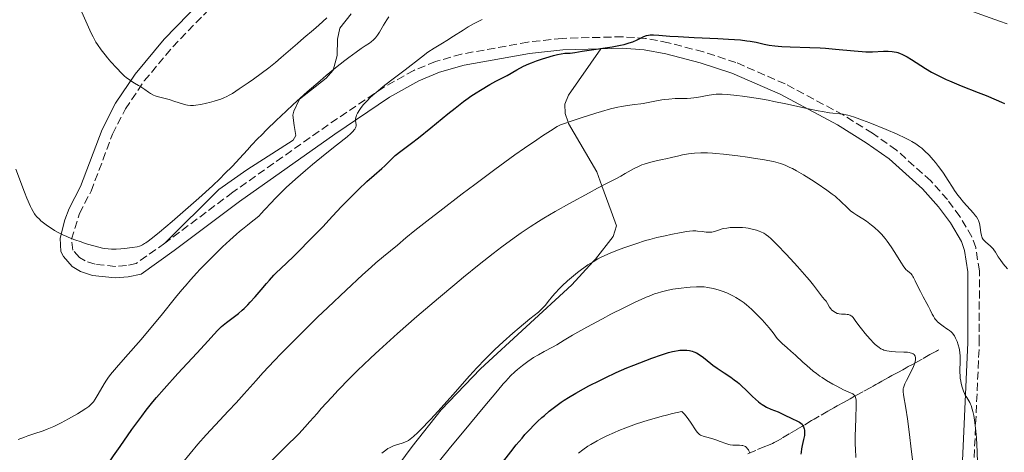
# Model space of a CAD drawing. Units: metres. Extents: x 651285 to 654736, y 4753233 to 4755621.
# Drawn here: x 652025 to 652241, y 4755335 to 4755430 of the extents above; entities that cross this region are included whole.
import ezdxf

# ---------------------------------------------------------------- set-up
doc = ezdxf.new("R2010")
doc.units = ezdxf.units.M
doc.header["$MEASUREMENT"] = 0
doc.linetypes.add('DGN Style 3', pattern=[2.435891, 1.739922, -0.695969])
for name, color, linetype, lineweight in [('Barranco lineal', 142, 'DGN Style 3', 13), ('Camino', 7, 'DGN Style 3', 0), ('Curva de nivel directora', 30, 'Continuous', 30), ('Curva de nivel intermedia', 30, 'Continuous', 0), ('Línea de cambio de uso (parcela vista)', 92, 'Continuous', 0), ('Margen derecho', 7, 'Continuous', 0)]:
    doc.layers.add(name, color=color, linetype=linetype, lineweight=lineweight)

msp = doc.modelspace()

# ---------------------------------------------------------------- linework, layer by layer
at = {"layer": 'Barranco lineal', "color": 142, "linetype": 'DGN Style 3', "lineweight": 13}
msp.add_polyline3d([(652226.38, 4755357.49, 963.45), (652226.07, 4755357.32, 963.31), (652225.83, 4755357.19, 963.17), (652225.3, 4755356.9, 962.84), (652224.42, 4755356.42, 962.24), (652222.7, 4755355.46, 960.98), (652221.74, 4755354.93, 960.31), (652221.25, 4755354.66, 960), (652220.44, 4755354.22, 959.57), (652219.66, 4755353.79, 959.21), (652219.22, 4755353.55, 959.04), (652218.46, 4755353.12, 958.81), (652217.53, 4755352.61, 958.6), (652216.1, 4755351.82, 958.32), (652215.35, 4755351.41, 958.16), (652213.86, 4755350.59, 957.82), (652213.17, 4755350.2, 957.62), (652212.53, 4755349.85, 957.41), (652212.23, 4755349.69, 957.29), (652211.96, 4755349.54, 957.17), (652211.45, 4755349.26, 956.91), (652209.68, 4755348.29, 955.83), (652207.92, 4755347.31, 954.8), (652206.92, 4755346.76, 954.26), (652205.44, 4755345.94, 953.52), (652204.12, 4755345.21, 952.93), (652203.35, 4755344.79, 952.63), (652202.06, 4755344.06, 952.17), (652200.13, 4755342.94, 951.52), (652199.04, 4755342.29, 951.1), (652198.49, 4755341.97, 950.86), (652196.85, 4755341, 950.03), (652195.22, 4755340.03, 949.28), (652193.58, 4755339.06, 948.45), (652191.94, 4755338.09, 947.78), (652190.85, 4755337.46, 947.28), (652190.29, 4755337.16, 947.01), (652189.91, 4755336.98, 946.83), (652189.05, 4755336.6, 946.45), (652188.26, 4755336.28, 946.14), (652186.28, 4755335.46, 945.4), (652185.32, 4755335.06, 945.01), (652184.53, 4755334.73, 944.63)], dxfattribs=at)
at = {"layer": 'Camino', "color": 7, "linetype": 'DGN Style 3', "lineweight": 0}
for points in [[(652056.73, 4755380.84, 982.59), (652050.46, 4755376.42, 983.44), (652048.32, 4755375.94, 983.42), (652045.87, 4755375.76, 983.65), (652041.43, 4755376.21, 984.1), (652039.29, 4755376.94, 984.35), (652038.02, 4755377.69, 984.37), (652036.58, 4755379.31, 984.35), (652036.28, 4755381.69, 984.81), (652038, 4755387.36, 986.21), (652040.55, 4755392.21, 986.21), (652045.27, 4755404.74, 987.61), (652048.07, 4755410.24, 988.36), (652052.21, 4755416.37, 989.43), (652058.44, 4755423.81, 991.33), (652071.83, 4755437.65, 993.66), (652084.35, 4755454.06, 996.55), (652096.34, 4755467.63, 999.72), (652106.85, 4755480, 1002.03), (652117.89, 4755492.8, 1004.15), (652145.6, 4755523.51, 1008.89), (652159.71, 4755540.53, 1012.29), (652179.6, 4755558.37, 1015.37), (652187.92, 4755566.33, 1015.77)], [(652233.34, 4755316.88, 961.54), (652235.24, 4755358.99, 965.34), (652235.25, 4755374.77, 966.73), (652234.46, 4755379.86, 967.59), (652233.59, 4755382.23, 967.93), (652230.99, 4755386.69, 968.52), (652228.27, 4755390.38, 968.57), (652224.6, 4755394.49, 968.54), (652217.06, 4755401.24, 969.32), (652211.81, 4755404.92, 969.5), (652205.4, 4755408.92, 969.42), (652192.68, 4755415.73, 969.76), (652181.91, 4755420.41, 970.91), (652174.76, 4755422.72, 971.92), (652167.1, 4755424.74, 972.9), (652162.09, 4755425.7, 973.51), (652157.03, 4755426.04, 974.1), (652143.82, 4755425.7, 975.56), (652136.3, 4755424.88, 976), (652121.75, 4755422.25, 976.99), (652116.07, 4755420.62, 977.42), (652111.3, 4755418.69, 977.77), (652104.66, 4755414.96, 978.3), (652092.53, 4755406.76, 979.5), (652071.6, 4755391.98, 981.09), (652056.73, 4755380.84, 982.59)]]:
    msp.add_polyline3d(points, dxfattribs=at)
at = {"layer": 'Curva de nivel directora', "color": 30, "linetype": 'Continuous', "lineweight": 30, "flags": 128}
for points, elevation in [([(652046.9, 4755336.29), (652049.51, 4755340), (652051.67, 4755342.98), (652052.65, 4755344.27), (652054.11, 4755346.09), (652054.88, 4755347.01), (652056.57, 4755348.96), (652059.6, 4755352.29), (652063.74, 4755356.75), (652065.43, 4755358.59), (652068.26, 4755361.72), (652068.86, 4755362.32), (652069.17, 4755362.6), (652070.27, 4755363.48), (652071.97, 4755364.76), (652072.84, 4755365.45), (652073.69, 4755366.17), (652074.1, 4755366.55), (652074.91, 4755367.34), (652075.45, 4755367.9), (652076.54, 4755369.1), (652077.82, 4755370.62), (652079.01, 4755372.04), (652079.63, 4755372.75), (652080.6, 4755373.81), (652081.1, 4755374.33), (652082.12, 4755375.32), (652084.86, 4755377.83), (652085.83, 4755378.79), (652086.94, 4755379.96), (652087.58, 4755380.62), (652088.75, 4755381.8), (652090.54, 4755383.59), (652091.42, 4755384.5), (652092.68, 4755385.85), (652094.43, 4755387.76), (652095.44, 4755388.84), (652096.61, 4755390.04), (652099.16, 4755392.57), (652101.02, 4755394.32), (652102.61, 4755395.75), (652104.27, 4755397.2), (652104.91, 4755397.78), (652105.66, 4755398.53), (652106.61, 4755399.48), (652107.21, 4755400.01), (652108.42, 4755400.97), (652110.76, 4755402.75), (652112.29, 4755403.94), (652115, 4755406.11), (652118.74, 4755409.14), (652120.36, 4755410.44), (652122.21, 4755411.88), (652123.18, 4755412.59), (652123.77, 4755413), (652124.95, 4755413.76), (652125.93, 4755414.37), (652127.96, 4755415.58), (652129.29, 4755416.33), (652131.77, 4755417.59), (652133.85, 4755418.79), (652135.37, 4755419.58), (652136.48, 4755420.1), (652137.12, 4755420.37), (652138.21, 4755420.79), (652139.5, 4755421.23), (652140.23, 4755421.45), (652141.89, 4755421.91), (652142.82, 4755422.14), (652144.36, 4755422.49), (652144.75, 4755422.45), (652145.02, 4755422.45), (652145.6, 4755422.48), (652146.58, 4755422.61), (652148.21, 4755422.89), (652149.21, 4755423.06), (652154.77, 4755423.87), (652156.56, 4755424.2), (652157.37, 4755424.38), (652158.09, 4755424.57), (652158.52, 4755424.7), (652159.29, 4755424.96), (652160.23, 4755425.36), (652161.56, 4755426.02), (652162.05, 4755426.24), (652162.29, 4755426.32), (652162.75, 4755426.42), (652163.07, 4755426.45), (652163.82, 4755426.45), (652164.97, 4755426.37), (652167.44, 4755426.18), (652169.25, 4755426.07), (652172.77, 4755425.9), (652177.93, 4755425.66), (652180.24, 4755425.54), (652182.91, 4755425.34), (652184.26, 4755425.19), (652185.02, 4755425.08), (652186.31, 4755424.84), (652188.11, 4755424.42), (652189.15, 4755424.22)], 975), ([(652189.15, 4755424.22), (652190.4, 4755424.05), (652191.14, 4755423.98), (652191.95, 4755423.93), (652193.81, 4755423.86), (652198.11, 4755423.73), (652200.38, 4755423.61), (652201.5, 4755423.53), (652203.71, 4755423.33), (652207.8, 4755422.93), (652209.58, 4755422.81), (652210.39, 4755422.78), (652211.86, 4755422.78), (652214.26, 4755422.87), (652215.25, 4755422.88), (652216.13, 4755422.83), (652216.55, 4755422.77), (652217.09, 4755422.65), (652217.36, 4755422.57), (652217.89, 4755422.39), (652218.25, 4755422.24), (652219.01, 4755421.88), (652219.46, 4755421.63), (652220.41, 4755421.07), (652223.44, 4755419.12), (652224.79, 4755418.31), (652225.5, 4755417.92), (652226.65, 4755417.32), (652227.98, 4755416.7), (652228.72, 4755416.37), (652231.29, 4755415.32), (652235, 4755413.86), (652236.73, 4755413.17), (652238.9, 4755412.26), (652240.08, 4755411.73), (652240.74, 4755411.41)], 975), ([(652130.19, 4755332.11), (652132.53, 4755335.15), (652133.75, 4755336.66), (652135.01, 4755338.16), (652135.66, 4755338.9), (652136.84, 4755340.19), (652137.45, 4755340.82), (652138.4, 4755341.75), (652139.39, 4755342.67), (652139.91, 4755343.12), (652140.98, 4755344.01), (652141.53, 4755344.46), (652142.39, 4755345.12), (652143.61, 4755345.99), (652144.24, 4755346.42), (652145.23, 4755347.06), (652146.79, 4755348.02), (652148.47, 4755348.96), (652149.63, 4755349.58), (652152.03, 4755350.79), (652153.25, 4755351.37), (652155.68, 4755352.48), (652158.02, 4755353.5), (652159.5, 4755354.11), (652162.17, 4755355.17), (652163.45, 4755355.65), (652165.55, 4755356.39), (652167.14, 4755356.87), (652167.97, 4755357.08), (652168.44, 4755357.18), (652169.23, 4755357.32), (652169.6, 4755357.37), (652170.25, 4755357.43), (652170.78, 4755357.43), (652171.1, 4755357.41), (652171.71, 4755357.32), (652172.34, 4755357.16), (652172.68, 4755357.04), (652173.22, 4755356.81), (652173.81, 4755356.48), (652174.13, 4755356.27), (652174.47, 4755356.03), (652175.19, 4755355.47), (652176.85, 4755354.15), (652177.78, 4755353.46), (652179.31, 4755352.43), (652180.75, 4755351.47), (652181.48, 4755350.94), (652182.21, 4755350.38), (652182.57, 4755350.08), (652183.1, 4755349.61), (652184.16, 4755348.61), (652185.53, 4755347.26), (652186.2, 4755346.64), (652186.86, 4755346.07), (652187.19, 4755345.82), (652187.68, 4755345.47)], 950), ([(652187.68, 4755345.47), (652188, 4755345.27), (652188.63, 4755344.92), (652189.54, 4755344.51), (652191.12, 4755343.9), (652192.04, 4755343.49), (652193.05, 4755342.95), (652193.54, 4755342.7), (652194.3, 4755342.36), (652195.27, 4755341.94), (652195.68, 4755341.73), (652195.86, 4755341.62), (652196.15, 4755341.4), (652196.38, 4755341.16), (652196.51, 4755340.99), (652196.7, 4755340.61), (652196.85, 4755340.16), (652196.91, 4755339.9), (652196.95, 4755339.47), (652196.93, 4755338.99), (652196.9, 4755338.73), (652196.71, 4755337.85), (652196.38, 4755336.51), (652196.24, 4755335.8), (652196.17, 4755335.05), (652196.15, 4755334.65)], 950), ([(652024.7, 4755302.68), (652025.18, 4755303.45), (652025.97, 4755304.69), (652027.87, 4755307.47), (652029, 4755309.17), (652030.73, 4755311.79), (652031.63, 4755313.11), (652032.98, 4755314.96), (652034.16, 4755316.55), (652034.74, 4755317.37), (652035.6, 4755318.65), (652036.02, 4755319.32), (652036.91, 4755320.8), (652039.1, 4755324.49), (652040.59, 4755326.88), (652041.46, 4755328.23), (652043.41, 4755331.18), (652045.5, 4755334.26), (652046.9, 4755336.29)], 975)]:
    msp.add_lwpolyline(points, dxfattribs=dict(at, elevation=elevation))
at = {"layer": 'Curva de nivel intermedia', "color": 30, "linetype": 'Continuous', "lineweight": 0, "flags": 128}
for points, elevation in [([(652231.73, 4755432.28), (652239.7, 4755429.48), (652241.36, 4755428.87)], 980), ([(652038.56, 4755431.46), (652039.68, 4755428.82), (652040.58, 4755426.83), (652040.98, 4755426.01), (652041.61, 4755424.89), (652041.96, 4755424.35), (652042.77, 4755423.21), (652043.65, 4755422.06), (652044.15, 4755421.46), (652044.92, 4755420.55), (652046.13, 4755419.21), (652047.3, 4755418.02), (652047.84, 4755417.51), (652048.35, 4755417.07), (652048.67, 4755416.82), (652049.26, 4755416.39), (652050.05, 4755415.9), (652050.97, 4755415.38), (652051.4, 4755415.13), (652051.71, 4755414.93), (652052.32, 4755414.5), (652053.14, 4755413.91), (652053.56, 4755413.64), (652054.22, 4755413.28), (652054.57, 4755413.13), (652055.3, 4755412.88), (652057.7, 4755412.27), (652058.95, 4755411.87), (652060.56, 4755411.34), (652061.31, 4755411.15), (652061.66, 4755411.08), (652062.34, 4755411.01), (652063.03, 4755411.02), (652063.51, 4755411.06), (652064.58, 4755411.24), (652065.86, 4755411.51), (652066.54, 4755411.68), (652067.57, 4755411.95), (652069, 4755412.4), (652069.81, 4755412.71), (652070.19, 4755412.88), (652070.99, 4755413.3), (652071.58, 4755413.65), (652073.05, 4755414.62), (652075.02, 4755415.98), (652076.13, 4755416.77), (652077.84, 4755418.02), (652079.5, 4755419.26), (652080.26, 4755419.86)], 990), ([(652068.82, 4755395.01), (652069.81, 4755395.99), (652071.52, 4755397.71), (652073.06, 4755399.36), (652074.83, 4755401.31), (652075.75, 4755402.31), (652077.12, 4755403.75), (652077.88, 4755404.52), (652079.1, 4755405.74), (652081.12, 4755407.69), (652083.33, 4755409.78), (652084.87, 4755411.2), (652087.92, 4755413.95), (652090.75, 4755416.43), (652092.1, 4755417.58), (652094.13, 4755419.24), (652096.16, 4755420.83), (652097.04, 4755421.5), (652098.68, 4755422.7), (652099.74, 4755423.44), (652100.63, 4755424.03), (652101.57, 4755424.65), (652101.96, 4755424.92), (652102.47, 4755425.34), (652102.7, 4755425.57), (652102.92, 4755425.82), (652103.34, 4755426.39), (652103.74, 4755427.05), (652104.33, 4755428.04), (652104.65, 4755428.59), (652105.39, 4755429.78), (652105.81, 4755430.4)], 985), ([(652080.26, 4755419.86), (652080.97, 4755420.42), (652082.24, 4755421.49), (652085.79, 4755424.6), (652087.18, 4755425.78), (652089.29, 4755427.57), (652090.44, 4755428.56), (652092.26, 4755430.18)], 990), ([(652098.95, 4755409.31), (652099.08, 4755409.55), (652099.31, 4755409.92), (652099.74, 4755410.52), (652100.28, 4755411.18), (652100.58, 4755411.52), (652101.28, 4755412.26), (652101.67, 4755412.64), (652102.31, 4755413.23), (652103.01, 4755413.85), (652104.55, 4755415.12), (652106.2, 4755416.41), (652109.38, 4755418.83), (652112.97, 4755421.61), (652114.4, 4755422.65), (652115.77, 4755423.53), (652117.6, 4755424.62), (652118.54, 4755425.2), (652120.02, 4755426.15), (652122.11, 4755427.52), (652123.22, 4755428.19), (652124.37, 4755428.85), (652124.97, 4755429.18), (652126.27, 4755429.84)], 980), ([(652121.88, 4755391.61), (652124.67, 4755393.72), (652129.05, 4755396.98), (652133.45, 4755400.17), (652135.57, 4755401.66), (652138.24, 4755403.5), (652139.48, 4755404.33), (652141.22, 4755405.44), (652142.75, 4755406.36), (652143.44, 4755406.75), (652146.45, 4755407.79), (652148.21, 4755408.37), (652151.17, 4755409.31), (652152.4, 4755409.68), (652154.44, 4755410.25), (652156, 4755410.62), (652156.83, 4755410.79), (652158.13, 4755411.02), (652159.68, 4755411.23), (652161.02, 4755411.37), (652161.57, 4755411.45), (652164.49, 4755412.05), (652165.66, 4755412.23), (652166.27, 4755412.31), (652167.21, 4755412.41), (652168.55, 4755412.5), (652169.73, 4755412.52), (652171.21, 4755412.53), (652172.02, 4755412.59), (652173.36, 4755412.78), (652176.04, 4755413.27), (652177.04, 4755413.4), (652177.54, 4755413.44), (652178.38, 4755413.46), (652178.86, 4755413.44), (652180.03, 4755413.37), (652182.09, 4755413.17), (652183.33, 4755413.02), (652185.41, 4755412.74), (652187.72, 4755412.36), (652188.95, 4755412.13), (652190.23, 4755411.89), (652192.84, 4755411.34), (652197.83, 4755410.25), (652199.94, 4755409.82), (652200.85, 4755409.65), (652202.37, 4755409.41), (652205.37, 4755409.06), (652206.05, 4755408.95), (652206.39, 4755408.87), (652206.93, 4755408.73), (652207.85, 4755408.45), (652209.64, 4755407.8), (652211.21, 4755407.18), (652214.79, 4755405.73), (652217.24, 4755404.68), (652219.06, 4755403.86), (652219.96, 4755403.41), (652220.47, 4755403.13), (652221.36, 4755402.56), (652222.2, 4755401.95), (652222.61, 4755401.61), (652223.24, 4755401.05), (652224.22, 4755400.08), (652225.14, 4755399.06), (652225.61, 4755398.5), (652226.33, 4755397.61), (652227.04, 4755396.65), (652227.4, 4755396.14), (652228.42, 4755394.57), (652229.34, 4755393.12), (652229.81, 4755392.4), (652230.56, 4755391.34), (652230.96, 4755390.83), (652231.78, 4755389.85), (652233.96, 4755387.43), (652234.44, 4755386.85), (652234.63, 4755386.59), (652234.92, 4755386.12), (652235.06, 4755385.82), (652235.14, 4755385.61), (652235.26, 4755385.17), (652235.42, 4755384.31), (652235.59, 4755383.11), (652235.69, 4755382.59), (652235.81, 4755382.17), (652235.89, 4755381.98), (652236.06, 4755381.67), (652236.21, 4755381.48), (652236.57, 4755381.11), (652237.71, 4755380.16), (652238.1, 4755379.78), (652238.28, 4755379.57), (652238.45, 4755379.35), (652238.76, 4755378.88), (652239.39, 4755377.82), (652239.78, 4755377.24), (652240.47, 4755376.34), (652241.45, 4755375.19)], 970), ([(652024.59, 4755337.86), (652025.96, 4755338.37), (652026.73, 4755338.64), (652027.58, 4755338.92), (652028.91, 4755339.34), (652029.67, 4755339.6), (652030.94, 4755340.09), (652031.64, 4755340.39), (652032.39, 4755340.72), (652033.97, 4755341.49), (652035.58, 4755342.33), (652037.56, 4755343.44), (652038.4, 4755343.94), (652039.42, 4755344.61), (652039.82, 4755344.91), (652040.06, 4755345.1), (652040.49, 4755345.48), (652040.84, 4755345.85), (652041.06, 4755346.11), (652041.46, 4755346.67), (652042.13, 4755347.75), (652043.4, 4755350.01), (652043.92, 4755350.86), (652044.22, 4755351.3), (652044.79, 4755352.06), (652046.11, 4755353.62), (652048.12, 4755355.89), (652051.51, 4755359.74), (652053.3, 4755361.83), (652055.9, 4755364.98), (652059.06, 4755368.91), (652060.48, 4755370.65), (652061.15, 4755371.44), (652062.41, 4755372.9), (652063.64, 4755374.25), (652064.48, 4755375.14), (652066.28, 4755376.98), (652068.32, 4755378.99), (652069.38, 4755380.01), (652070.96, 4755381.49), (652072.44, 4755382.83), (652073.11, 4755383.41), (652073.73, 4755383.92), (652074.82, 4755384.78), (652076.04, 4755385.71), (652076.6, 4755386.15), (652077.4, 4755386.86), (652077.8, 4755387.26), (652078.66, 4755388.19), (652080.04, 4755389.7), (652080.89, 4755390.6), (652082.44, 4755392.14), (652083.35, 4755393), (652085.39, 4755394.86), (652087.59, 4755396.78), (652089.06, 4755398.04), (652091.83, 4755400.32), (652094.34, 4755402.32), (652096.69, 4755404.16), (652097.48, 4755404.83), (652097.78, 4755405.12), (652097.96, 4755405.3), (652098.24, 4755405.63), (652098.35, 4755405.78), (652098.51, 4755406.07), (652098.61, 4755406.33), (652098.64, 4755406.5), (652098.65, 4755406.82), (652098.6, 4755407.18), (652098.52, 4755407.71), (652098.52, 4755408.02), (652098.57, 4755408.37), (652098.63, 4755408.57), (652098.74, 4755408.89), (652098.95, 4755409.31)], 980), ([(652091, 4755344.6), (652093.29, 4755347.12), (652094.69, 4755348.62), (652097.18, 4755351.18), (652099.11, 4755353.09), (652100.16, 4755354.11), (652101.86, 4755355.72), (652103.7, 4755357.42), (652107.7, 4755361.03), (652111.95, 4755364.76), (652114.81, 4755367.22), (652116.68, 4755368.81), (652120.28, 4755371.82), (652122.17, 4755373.38), (652125.64, 4755376.18), (652128.72, 4755378.6), (652130.57, 4755380), (652131.71, 4755380.86), (652133.79, 4755382.37), (652134.85, 4755383.12), (652136.79, 4755384.43), (652138.59, 4755385.58), (652139.78, 4755386.3), (652142.28, 4755387.75), (652145.45, 4755389.54), (652149.71, 4755391.88), (652151.54, 4755392.86), (652153.67, 4755393.97), (652155.73, 4755395.03), (652156.65, 4755395.53), (652157.59, 4755396.08), (652158.92, 4755396.84), (652159.62, 4755397.21), (652160.7, 4755397.73), (652161.25, 4755397.96), (652161.81, 4755398.16), (652162.97, 4755398.51), (652164.15, 4755398.79), (652165.75, 4755399.14), (652166.56, 4755399.32), (652167.76, 4755399.6), (652169.38, 4755399.99), (652170.2, 4755400.16), (652171.47, 4755400.39), (652172.12, 4755400.47), (652172.78, 4755400.54), (652174.17, 4755400.61), (652175.67, 4755400.59), (652176.76, 4755400.54), (652177.52, 4755400.49), (652179.17, 4755400.34), (652182.29, 4755399.98), (652184.42, 4755399.69), (652185.78, 4755399.49), (652188.18, 4755399.1), (652188.92, 4755398.96), (652190.15, 4755398.7), (652191.12, 4755398.45), (652191.67, 4755398.28), (652192.68, 4755397.9), (652193.72, 4755397.44), (652194.28, 4755397.17), (652195.19, 4755396.7), (652196.72, 4755395.81), (652198.48, 4755394.71), (652199.69, 4755393.92), (652201.84, 4755392.44), (652203, 4755391.59), (652203.62, 4755391.11), (652203.98, 4755390.8), (652204.69, 4755390.15), (652206.48, 4755388.42), (652207.1, 4755387.86), (652207.42, 4755387.61), (652207.73, 4755387.38), (652208.36, 4755386.96), (652209.71, 4755386.14), (652210.48, 4755385.63), (652211.23, 4755385.09), (652211.63, 4755384.78), (652212.25, 4755384.27), (652213.2, 4755383.39), (652213.84, 4755382.74), (652214.15, 4755382.39), (652214.62, 4755381.83), (652215.08, 4755381.25), (652215.95, 4755380.02), (652216.75, 4755378.79), (652218.03, 4755376.68), (652218.68, 4755375.69), (652218.99, 4755375.27), (652219.17, 4755375.07), (652219.48, 4755374.79), (652219.97, 4755374.43), (652220.23, 4755374.17), (652220.52, 4755373.81), (652220.67, 4755373.57), (652220.83, 4755373.29), (652221.17, 4755372.62), (652221.92, 4755371.03), (652222.32, 4755370.22)], 965), ([(652024.05, 4755397.08), (652026, 4755391.98), (652026.5, 4755390.73), (652027.28, 4755388.89), (652027.48, 4755388.45), (652027.83, 4755387.75), (652028.12, 4755387.27), (652028.3, 4755387.02), (652028.64, 4755386.63), (652029.22, 4755386.06), (652029.56, 4755385.76), (652030.1, 4755385.31), (652031.04, 4755384.6), (652032.01, 4755383.95), (652032.55, 4755383.62), (652033.46, 4755383.11), (652034.5, 4755382.6), (652035.07, 4755382.34), (652035.69, 4755382.09), (652037, 4755381.58), (652038.35, 4755381.1), (652039.23, 4755380.8), (652040.84, 4755380.31), (652042.27, 4755379.93), (652043.04, 4755379.77), (652043.49, 4755379.69), (652044.3, 4755379.59), (652045.06, 4755379.54), (652045.45, 4755379.53), (652046.06, 4755379.53), (652047.1, 4755379.59), (652047.89, 4755379.67), (652049.54, 4755379.88), (652050.63, 4755380.06), (652051.16, 4755380.19), (652051.41, 4755380.28), (652051.82, 4755380.46), (652052.3, 4755380.75), (652052.58, 4755380.94), (652053.07, 4755381.29), (652054.37, 4755382.31), (652055.52, 4755383.25), (652058.33, 4755385.61), (652060.68, 4755387.63), (652064.15, 4755390.69), (652067.14, 4755393.42), (652068.82, 4755395.01)], 985), ([(652060.56, 4755332.73), (652063.94, 4755336.79), (652065.76, 4755338.87), (652067.75, 4755341), (652070.7, 4755344.1), (652072.34, 4755345.87), (652074.09, 4755347.82), (652076.73, 4755350.78), (652078.23, 4755352.43), (652080.74, 4755355.13), (652082.14, 4755356.6), (652083.65, 4755358.13), (652086.87, 4755361.36), (652090.22, 4755364.62), (652092.42, 4755366.73), (652096.46, 4755370.55), (652100.08, 4755373.89), (652101.95, 4755375.58), (652102.99, 4755376.5), (652104.64, 4755377.91), (652107.69, 4755380.4), (652109.55, 4755381.99), (652111.55, 4755383.61), (652114.78, 4755386.16), (652116.98, 4755387.86), (652121.88, 4755391.61)], 970), ([(652143.78, 4755371.48), (652144.99, 4755372.59), (652146.29, 4755373.69), (652147.17, 4755374.39), (652147.75, 4755374.84), (652148.86, 4755375.66), (652149.45, 4755376.07), (652150.57, 4755376.78), (652151.66, 4755377.4), (652152.39, 4755377.77), (652152.89, 4755378.01), (652153.96, 4755378.48), (652155.95, 4755379.28), (652157.34, 4755379.79), (652159.95, 4755380.71), (652162.06, 4755381.39), (652163.03, 4755381.67), (652164.58, 4755382.07), (652166.36, 4755382.47), (652167.6, 4755382.73), (652169.92, 4755383.17), (652171.16, 4755383.38), (652171.7, 4755383.45), (652172.44, 4755383.51), (652173.12, 4755383.51), (652173.46, 4755383.5), (652174.47, 4755383.37), (652175.35, 4755383.25), (652175.77, 4755383.22), (652176.37, 4755383.22), (652176.65, 4755383.26), (652177.18, 4755383.38), (652178.26, 4755383.77), (652178.86, 4755383.96), (652179.19, 4755384.03), (652179.9, 4755384.16), (652180.66, 4755384.24), (652181.19, 4755384.28), (652182.24, 4755384.3), (652183.37, 4755384.25), (652184.09, 4755384.18), (652184.56, 4755384.11), (652185.45, 4755383.94), (652186.38, 4755383.68), (652186.96, 4755383.48), (652187.32, 4755383.33), (652188, 4755383.01), (652188.42, 4755382.76), (652188.63, 4755382.61), (652188.99, 4755382.34), (652189.63, 4755381.77), (652191.03, 4755380.39), (652192.82, 4755378.52), (652193.83, 4755377.44), (652195.38, 4755375.76), (652197.45, 4755373.42), (652198, 4755372.77), (652198.89, 4755371.66), (652199.55, 4755370.79), (652200.18, 4755369.92), (652200.42, 4755369.59), (652200.89, 4755369), (652201.41, 4755368.4), (652201.64, 4755368.1), (652201.95, 4755367.59), (652202.4, 4755366.85), (652202.67, 4755366.49), (652202.94, 4755366.2), (652203.09, 4755366.07), (652203.32, 4755365.88), (652203.7, 4755365.65), (652204.12, 4755365.47), (652204.33, 4755365.4), (652204.56, 4755365.36), (652205.01, 4755365.3), (652205.89, 4755365.27), (652206.28, 4755365.25), (652206.58, 4755365.21), (652206.71, 4755365.17), (652206.9, 4755365.1), (652207.17, 4755364.93), (652207.31, 4755364.82), (652207.58, 4755364.54), (652208.05, 4755363.92), (652208.87, 4755362.78), (652209.39, 4755362.08), (652210.21, 4755361.04), (652210.67, 4755360.51), (652211.37, 4755359.72), (652212.07, 4755359), (652212.41, 4755358.68), (652212.98, 4755358.19), (652213.26, 4755357.99), (652213.68, 4755357.73), (652214.11, 4755357.52), (652214.34, 4755357.43), (652214.69, 4755357.32), (652214.94, 4755357.26), (652215.48, 4755357.16), (652215.91, 4755357.11), (652216.85, 4755357.05)], 960), ([(652104.28, 4755334.87), (652105.13, 4755335.51), (652105.62, 4755335.83), (652105.93, 4755336.01), (652106.52, 4755336.31), (652106.86, 4755336.45), (652107.51, 4755336.68), (652108.77, 4755337.05), (652109.36, 4755337.26), (652109.86, 4755337.48), (652110.11, 4755337.62), (652110.53, 4755337.9), (652111.26, 4755338.49), (652112.21, 4755339.38), (652112.79, 4755339.96), (652114.96, 4755342.24), (652116.62, 4755344.03), (652119.85, 4755347.62), (652123.49, 4755351.77), (652125.12, 4755353.56), (652126.9, 4755355.41), (652128.18, 4755356.68), (652129.07, 4755357.53), (652130.91, 4755359.24), (652133.03, 4755361.14), (652134.39, 4755362.32), (652136.74, 4755364.28), (652137.64, 4755364.99), (652138.6, 4755365.75), (652139.01, 4755366.1), (652139.58, 4755366.65), (652139.87, 4755366.96), (652140.15, 4755367.29), (652140.77, 4755368.05), (652141.71, 4755369.24), (652142.27, 4755369.89), (652143.23, 4755370.93), (652143.78, 4755371.48)], 960), ([(652116.89, 4755333.17), (652119.36, 4755336.16), (652122.36, 4755339.74), (652123.74, 4755341.38), (652126.52, 4755344.76), (652129.61, 4755348.5), (652130.89, 4755350), (652131.47, 4755350.64), (652132.51, 4755351.75), (652133.45, 4755352.66), (652134.02, 4755353.18), (652135.09, 4755354.06), (652136.25, 4755354.93), (652137.02, 4755355.45), (652137.54, 4755355.78), (652138.61, 4755356.4), (652139.87, 4755357.08), (652141.69, 4755358.04), (652142.66, 4755358.59), (652144.28, 4755359.57), (652146.09, 4755360.66), (652147.21, 4755361.32), (652149.24, 4755362.47), (652152.62, 4755364.3), (652154.48, 4755365.27), (652157.31, 4755366.7), (652159.96, 4755367.98), (652161.16, 4755368.53), (652162.24, 4755368.99), (652162.89, 4755369.26), (652164.07, 4755369.71), (652164.61, 4755369.9), (652165.58, 4755370.2), (652166.47, 4755370.43), (652167.02, 4755370.55), (652168.1, 4755370.74), (652169.92, 4755371), (652171.11, 4755371.13), (652171.87, 4755371.19), (652173.25, 4755371.27)], 955), ([(652173.25, 4755371.27), (652174.42, 4755371.28), (652174.95, 4755371.25), (652175.73, 4755371.16), (652176.12, 4755371.09), (652176.96, 4755370.91), (652178.2, 4755370.55), (652178.87, 4755370.33), (652179.89, 4755369.94), (652180.91, 4755369.48), (652181.4, 4755369.23), (652181.88, 4755368.96), (652182.81, 4755368.39), (652183.71, 4755367.75), (652184.29, 4755367.28), (652184.68, 4755366.95), (652185.46, 4755366.25), (652185.91, 4755365.83), (652186.79, 4755364.95), (652187.64, 4755364.05), (652188.19, 4755363.45), (652189.16, 4755362.31), (652190.04, 4755361.19), (652190.97, 4755359.99), (652191.38, 4755359.51), (652191.59, 4755359.3), (652192.02, 4755358.9), (652193.16, 4755357.94), (652193.95, 4755357.22), (652194.96, 4755356.29), (652196.56, 4755354.8), (652197.45, 4755354.01), (652198.86, 4755352.83), (652199.59, 4755352.27), (652200.32, 4755351.74), (652200.81, 4755351.4), (652201.77, 4755350.78), (652203.16, 4755349.96), (652204.01, 4755349.49), (652205.47, 4755348.75), (652206.61, 4755348.22), (652207.49, 4755347.82), (652207.76, 4755347.65), (652207.95, 4755347.47), (652208.03, 4755347.35), (652208.13, 4755347.11), (652208.2, 4755346.77), (652208.23, 4755346.55), (652208.27, 4755345.68), (652208.27, 4755345.1), (652208.19, 4755342.74), (652208.1, 4755340.15), (652208.06, 4755338.78), (652208.06, 4755336.74), (652208.09, 4755335.76), (652208.19, 4755333.91)], 955), ([(652222.32, 4755370.22), (652222.94, 4755369.08), (652223.76, 4755367.66), (652224.13, 4755366.96), (652224.47, 4755366.25), (652224.92, 4755365.3), (652225.17, 4755364.85), (652225.44, 4755364.41), (652225.59, 4755364.2), (652225.83, 4755363.9), (652226.1, 4755363.61), (652226.7, 4755363.09), (652227.33, 4755362.63), (652228.12, 4755362.11), (652228.46, 4755361.88), (652228.69, 4755361.72), (652229.06, 4755361.42), (652229.34, 4755361.13), (652229.5, 4755360.94), (652229.78, 4755360.52), (652230.05, 4755360.03), (652230.18, 4755359.75), (652230.37, 4755359.31), (652230.63, 4755358.56), (652230.82, 4755357.83), (652230.89, 4755357.44), (652230.98, 4755356.82), (652231.04, 4755356.15), (652231.05, 4755355.8), (652231.04, 4755354.7), (652230.99, 4755353.15), (652230.99, 4755352.38), (652231.01, 4755352.01), (652231.07, 4755351.28), (652231.18, 4755350.58), (652231.27, 4755350.13), (652231.49, 4755349.28), (652231.79, 4755348.4), (652232.01, 4755347.88), (652232.17, 4755347.56), (652232.48, 4755347), (652233.13, 4755345.97), (652233.34, 4755345.55), (652233.44, 4755345.3), (652233.71, 4755344.48), (652233.84, 4755343.98), (652234.02, 4755343.11), (652234.19, 4755342.09), (652234.27, 4755341.53), (652234.48, 4755339.63), (652234.6, 4755338.21), (652234.77, 4755335.16), (652234.94, 4755330.39)], 965), ([(652216.85, 4755357.05), (652218.73, 4755356.99), (652219.53, 4755356.93), (652219.86, 4755356.89), (652220.06, 4755356.85), (652220.39, 4755356.76), (652220.54, 4755356.7), (652220.78, 4755356.57), (652220.96, 4755356.42), (652221.05, 4755356.31), (652221.19, 4755356.06), (652221.26, 4755355.77), (652221.28, 4755355.6), (652221.26, 4755355.33), (652221.16, 4755354.83), (652220.95, 4755354.21), (652220.8, 4755353.85), (652220.2, 4755352.57), (652219.3, 4755350.77), (652218.93, 4755350), (652218.69, 4755349.4), (652218.61, 4755349.14), (652218.57, 4755348.98), (652218.53, 4755348.67), (652218.53, 4755348.36), (652218.63, 4755347.6), (652219.16, 4755344.68), (652219.51, 4755342.39), (652219.88, 4755339.51), (652220.39, 4755335.12), (652220.68, 4755332.87)], 960), ([(652079.52, 4755332.59), (652083.71, 4755336.71), (652085.42, 4755338.42), (652086.15, 4755339.17), (652087.4, 4755340.52), (652088.53, 4755341.77), (652090.09, 4755343.56), (652091, 4755344.6)], 965), ([(652147.42, 4755334.84), (652148.36, 4755335.59), (652149.46, 4755336.37), (652150.08, 4755336.76), (652151.49, 4755337.57), (652152.27, 4755337.98), (652153.58, 4755338.62), (652155.31, 4755339.39), (652156.25, 4755339.79), (652157.74, 4755340.37), (652160.13, 4755341.24), (652162.67, 4755342.06), (652163.98, 4755342.46), (652165.76, 4755342.95), (652166.66, 4755343.18), (652168.02, 4755343.51), (652170.07, 4755343.95), (652170.59, 4755343.4), (652170.91, 4755343.04), (652171.46, 4755342.36), (652172.12, 4755341.43), (652173.04, 4755339.97), (652173.39, 4755339.47), (652173.56, 4755339.27), (652173.91, 4755338.96), (652174.15, 4755338.81), (652174.33, 4755338.72), (652174.72, 4755338.56), (652175.53, 4755338.33), (652176.81, 4755338), (652177.48, 4755337.8), (652178.45, 4755337.43), (652179.71, 4755336.94), (652180.32, 4755336.76), (652180.61, 4755336.7), (652181.19, 4755336.62), (652181.74, 4755336.6), (652182.4, 4755336.59), (652182.7, 4755336.59), (652183.21, 4755336.55), (652183.44, 4755336.51), (652183.74, 4755336.41), (652184, 4755336.27), (652184.12, 4755336.18), (652184.24, 4755336.07), (652184.46, 4755335.82), (652184.65, 4755335.54), (652184.76, 4755335.33), (652184.93, 4755334.89)], 945)]:
    msp.add_lwpolyline(points, dxfattribs=dict(at, elevation=elevation))
at = {"layer": 'Línea de cambio de uso (parcela vista)', "color": 92, "linetype": 'Continuous', "lineweight": 0}
for points in [[(652097.55, 4755431.08, 988.26), (652095.1, 4755427.9, 987.62), (652094.57, 4755425.55, 987.08), (652094.51, 4755421.95, 986.23), (652093.65, 4755418.74, 985.3), (652092.07, 4755417, 985.3), (652086.22, 4755412.36, 984.85), (652085, 4755409.77, 984.85), (652084.79, 4755408.88, 984.83), (652085.05, 4755406.59, 983.72), (652085.45, 4755404.43, 982.01), (652084.88, 4755403.4, 981.57), (652074.68, 4755396.93, 982.53), (652068.59, 4755392.57, 983.2), (652056.73, 4755380.84, 983.9)], [(652152.32, 4755423.42, 974.95), (652145.19, 4755413.25, 971.65), (652144.39, 4755411.31, 971.09), (652144.46, 4755409.25, 970.54), (652145.12, 4755407.33, 970), (652145.21, 4755407.08, 969.93), (652151.4, 4755396.45, 966.07), (652152.53, 4755393.38, 965), (652154.56, 4755387.86, 963.57), (652155.71, 4755384.63, 962.84), (652155.02, 4755382.3, 962.33), (652151.1, 4755377.32, 960.3), (652150.64, 4755376.82, 960), (652145.91, 4755371.69, 956.72), (652125.9, 4755353.34, 957.74), (652117.31, 4755344.34, 958.13), (652110.9, 4755336.34, 958.18), (652106.31, 4755330.13, 957.79)]]:
    msp.add_polyline3d(points, dxfattribs=at)
at = {"layer": 'Margen derecho', "color": 7, "linetype": 'Continuous', "lineweight": 0}
for points in [[(652069.93, 4755439.29, 993.66), (652056.57, 4755425.49, 991.33), (652050.21, 4755417.87, 989.43), (652045.91, 4755411.52, 988.36), (652042.97, 4755405.76, 987.61), (652038.27, 4755393.23, 986.21), (652035.72, 4755388.4, 986.21), (652034.77, 4755385.95, 985.73), (652033.76, 4755381.91, 984.81), (652033.95, 4755379.02, 984.43), (652034.48, 4755377.91, 984.35), (652036.42, 4755375.73, 984.37), (652038.25, 4755374.66, 984.35), (652040.89, 4755373.75, 984.1), (652045.82, 4755373.26, 983.65), (652048.68, 4755373.46, 983.42), (652051.5, 4755374.08, 983.44), (652058.75, 4755379.2, 982.52), (652073.07, 4755389.96, 981.09), (652093.95, 4755404.7, 979.5), (652105.98, 4755412.84, 978.3), (652112.38, 4755416.43, 977.77), (652116.9, 4755418.26, 977.42), (652122.31, 4755419.81, 976.99), (652136.66, 4755422.4, 976), (652143.98, 4755423.2, 975.56), (652152.32, 4755423.42, 974.62)], [(652152.32, 4755423.42, 974.62), (652156.97, 4755423.54, 974.1), (652161.77, 4755423.22, 973.51), (652166.54, 4755422.3, 972.9), (652174.06, 4755420.32, 971.92), (652181.03, 4755418.07, 970.91), (652191.57, 4755413.47, 969.76), (652204.14, 4755406.76, 969.42), (652210.43, 4755402.84, 969.5), (652215.5, 4755399.28, 969.32), (652222.82, 4755392.73, 968.54), (652226.32, 4755388.8, 968.57), (652228.89, 4755385.31, 968.52), (652231.31, 4755381.17, 967.93), (652232.02, 4755379.24, 967.59), (652232.75, 4755374.57, 966.73), (652232.74, 4755359.05, 965.34), (652230.84, 4755316.98, 961.54)]]:
    msp.add_polyline3d(points, dxfattribs=at)

doc.saveas('drawing.dxf')
